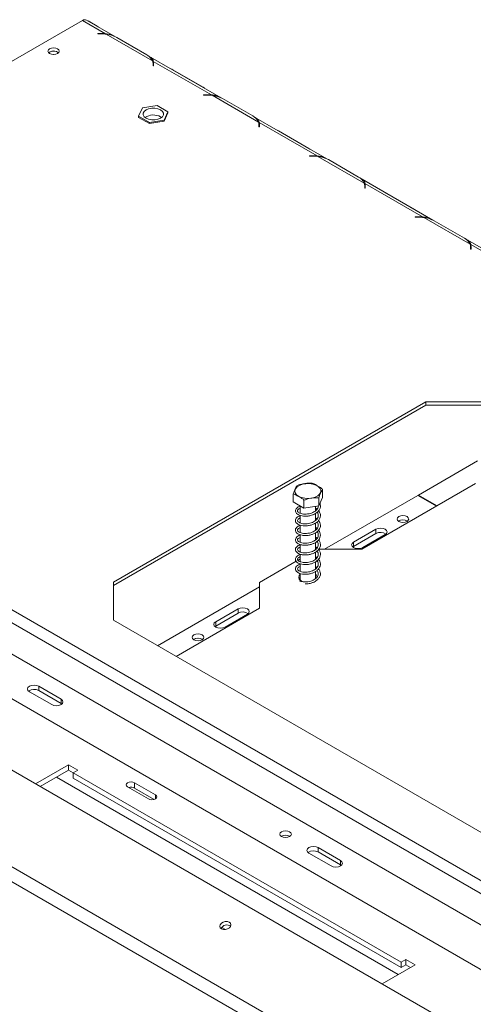
# Model space of a CAD drawing. Units: millimetres. Extents: x 139 to 5305, y 68 to 4102.
# Drawn here: x 3555 to 3758, y 1544 to 1984 of the extents above; entities that cross this region are included whole.
import ezdxf

# ---------------------------------------------------------------- set-up
doc = ezdxf.new("R2010")
doc.units = ezdxf.units.MM
doc.header["$LTSCALE"] = 20

msp = doc.modelspace()

# ---------------------------------------------------------------- linework, layer by layer
at = {"color": 7, "linetype": 'Continuous', "lineweight": 15}
for p, q in [((3339.4831161, 1842.8525248), (3583.2235921, 1983.5609065)), ((3593.5276884, 1977.6124783), (3583.2235921, 1983.5609065)), ((3597.8889363, 1976.288178), (3584.9881545, 1983.7356408)), ((3585.7192631, 1983.3436417), (3585.6932267, 1983.3286113)), ((3589.7983947, 1980.9888092), (3585.7192631, 1983.3436417)), ((3591.9482787, 1977.689528), (3590.023527, 1977.689528)), ((3590.023527, 1977.689528), (3590.023527, 1977.5536956)), ((3590.023527, 1977.5536956), (3591.8508167, 1977.5536956)), ((3593.5276884, 1977.3417235), (3593.5276884, 1977.6124783)), ((3614.5317475, 1965.4870931), (3593.8427093, 1977.4306206)), ((3598.5059394, 1975.9623201), (3611.9883008, 1968.1791185)), ((3568.5025241, 1969.4195482), (3568.1354442, 1969.1526821)), ((3645.1403071, 1949.0105423), (3612.5527644, 1967.8229302)), ((3640.7790592, 1950.3348426), (3614.8467684, 1965.3052354)), ((3614.8467684, 1965.3052354), (3614.8467684, 1963.864281)), ((3614.7449428, 1964.337198), (3614.7449428, 1963.2823261)), ((3614.7449428, 1963.2823261), (3614.9802369, 1963.2823261)), ((3614.9802369, 1963.2823261), (3614.9802369, 1964.3934616)), ((3637.0497655, 1953.7111734), (3623.5674041, 1961.494375)), ((3639.1996495, 1950.4118923), (3637.2748978, 1950.4118923)), ((3637.2748978, 1950.4118923), (3637.2748978, 1950.2760599)), ((3637.2748978, 1950.2760599), (3639.1021875, 1950.2760599)), ((3640.7790592, 1950.0640878), (3640.7790592, 1950.3348426)), ((3661.7831183, 1938.2094573), (3641.0940801, 1950.1529849)), ((3645.7573102, 1948.6846843), (3659.2396715, 1940.9014828)), ((3610.0325036, 1944.5527662), (3608.2745125, 1940.7652322)), ((3616.5934158, 1945.5676328), (3610.0325036, 1944.5527662)), ((3621.3963368, 1942.7949655), (3616.5934158, 1945.5676328)), ((3608.2745125, 1940.7652322), (3613.0774335, 1937.9925649)), ((3608.2745125, 1940.7652322), (3608.2745125, 1940.284914)), ((3608.2745125, 1940.284914), (3613.0774335, 1937.5122467)), ((3613.0774335, 1937.9925649), (3619.6383457, 1939.0074315)), ((3618.0797969, 1940.5312176), (3618.5423125, 1940.2191893)), ((3619.6383457, 1939.0074315), (3621.3963368, 1942.7949655)), ((3619.6383457, 1938.5271134), (3621.3963368, 1942.3146474)), ((3619.6383457, 1939.0074315), (3619.6383457, 1938.5271134)), ((3621.3963368, 1942.7949655), (3621.3963368, 1942.3146474)), ((3692.3916779, 1921.7329065), (3659.8041352, 1940.5452945)), ((3613.0774335, 1937.5122467), (3619.6383457, 1938.5271134)), ((3613.0774335, 1937.9925649), (3613.0774335, 1937.5122467)), ((3661.9963136, 1937.0595622), (3661.9963136, 1936.0046903)), ((3661.9963136, 1936.0046903), (3662.2316077, 1936.0046903)), ((3688.03043, 1923.0572068), (3662.0981392, 1938.0275996)), ((3662.0981392, 1938.0275996), (3662.0981392, 1936.5866453)), ((3662.2316077, 1936.0046903), (3662.2316077, 1937.1158259)), ((3684.3011363, 1926.4335377), (3670.8187749, 1934.2167392)), ((3686.4510203, 1923.1342566), (3684.5262686, 1923.1342566)), ((3684.5262686, 1923.1342566), (3684.5262686, 1922.9984242)), ((3684.5262686, 1922.9984242), (3686.3535583, 1922.9984242)), ((3688.03043, 1922.7864521), (3688.03043, 1923.0572068)), ((3709.0344891, 1910.9318216), (3688.3454509, 1922.8753491)), ((3693.0086809, 1921.4070486), (3706.4910423, 1913.623847)), ((3739.6430487, 1894.4552708), (3707.055506, 1913.2676588)), ((3709.2476844, 1909.7819265), (3709.2476844, 1908.7270546)), ((3709.2476844, 1908.7270546), (3709.4829785, 1908.7270546)), ((3735.2818008, 1895.7795711), (3709.34951, 1910.7499639)), ((3709.34951, 1910.7499639), (3709.34951, 1909.3090095)), ((3709.4829785, 1908.7270546), (3709.4829785, 1909.8381901)), ((3731.5525071, 1899.1559019), (3718.0701457, 1906.9391035)), ((3733.7023911, 1895.8566208), (3731.7776394, 1895.8566208)), ((3731.7776394, 1895.8566208), (3731.7776394, 1895.7207884)), ((3731.7776394, 1895.7207884), (3733.6049291, 1895.7207884)), ((3735.2818008, 1895.5088163), (3735.2818008, 1895.7795711)), ((3756.2858599, 1883.6541859), (3735.5968217, 1895.5977134)), ((3740.2600517, 1894.1294128), (3753.7424131, 1886.3462113)), ((3786.8944195, 1867.177635), (3754.3068768, 1885.990023)), ((3756.4990552, 1882.5042908), (3756.4990552, 1881.4494189)), ((3756.4990552, 1881.4494189), (3756.7343493, 1881.4494189)), ((3782.5331716, 1868.5019354), (3756.6008808, 1883.4723282)), ((3756.6008808, 1883.4723282), (3756.6008808, 1882.0313738)), ((3756.7343493, 1881.4494189), (3756.7343493, 1882.5605544)), ((3339.4831161, 1842.8525248), (4843.5408342, 974.5784859)), ((3336.9874451, 1838.5298958), (4841.0451632, 970.2558569)), ((3736.5595565, 1813.2304792), (3597.0975841, 1732.7207962)), ((3736.5595565, 1811.7895248), (3597.0975841, 1731.2798418)), ((3765.9713212, 1813.2304792), (3736.5595565, 1813.2304792)), ((3736.5595565, 1811.7895248), (3736.5595565, 1813.2304792)), ((3765.9713212, 1811.7895248), (3736.5595565, 1811.7895248)), ((4776.2394803, 941.9459862), (3286.1242442, 1802.1712017)), ((3759.5843422, 1786.9072714), (3733.2050998, 1771.6788589)), ((4749.1883716, 914.3059725), (3254.0817935, 1777.4126283)), ((3758.7524519, 1776.8129917), (3708.0071417, 1747.5183477)), ((4746.7220465, 909.1705799), (3251.6154684, 1772.2772357)), ((3677.3214099, 1768.6001443), (3677.3214099, 1772.1544984)), ((3690.4432343, 1770.6298777), (3690.4432343, 1774.1842318)), ((3733.2050998, 1771.6788589), (3741.5320045, 1766.8718391)), ((3733.2050998, 1771.3907148), (3733.2050998, 1771.6788589)), ((3682.124331, 1765.827477), (3677.3214099, 1768.6001443)), ((3682.124331, 1765.827477), (3682.124331, 1769.3818311)), ((3690.4432343, 1770.6298777), (3688.6852432, 1766.8423437)), ((3688.6852432, 1766.8423437), (3688.6852432, 1770.3966978)), ((3732.9555327, 1771.5347869), (3691.3533322, 1747.5183477)), ((3741.2824374, 1766.7277671), (3732.9555327, 1771.5347869)), ((3680.4705574, 1766.7821802), (3680.4705574, 1763.5105608)), ((3688.6852432, 1766.8423437), (3682.124331, 1765.827477)), ((3687.2940868, 1764.6310023), (3687.2940868, 1766.6271544)), ((3687.2940868, 1760.2804053), (3687.2940868, 1763.5680255)), ((3680.4705574, 1762.5482996), (3680.4705574, 1759.1934448)), ((3687.2940868, 1755.9797796), (3687.2940868, 1759.1645183)), ((3680.4705574, 1758.2451427), (3680.4705574, 1754.8738336)), ((3687.2940868, 1751.6573085), (3687.2940868, 1754.8492537)), ((3714.2463192, 1756.4120272), (3704.2636352, 1750.6491464)), ((3714.2463192, 1754.4907547), (3704.2636352, 1748.7278739)), ((3708.4230869, 1748.2479461), (3718.4057708, 1754.0108269)), ((3714.2463192, 1754.4907547), (3714.2463192, 1756.4120272)), ((3680.4705574, 1753.9184414), (3680.4705574, 1750.5521923)), ((3687.9490545, 1752.3520102), (3687.2940868, 1752.8255605)), ((3687.2940868, 1747.3349593), (3687.2940868, 1750.5068921)), ((3704.2636352, 1748.7278739), (3704.2636352, 1750.6491464)), ((3680.4705574, 1749.5669871), (3680.4705574, 1746.21792)), ((3680.4705574, 1745.2574135), (3680.4705574, 1741.9053509)), ((3687.2940868, 1742.9955334), (3687.2940868, 1746.1991112)), ((3708.0071417, 1747.5183477), (3688.7343282, 1747.5183477)), ((3704.2636352, 1748.7278739), (3703.9181903, 1748.48791)), ((3678.630145, 1742.0851301), (3662.2531735, 1732.6309057)), ((3680.4705574, 1743.1475776), (3679.4578337, 1742.5629446)), ((3680.4705574, 1740.9533643), (3680.4705574, 1737.5817164)), ((3687.2940868, 1738.6936727), (3687.2940868, 1741.8726599)), ((3680.4705574, 1736.6239633), (3680.4705574, 1733.7012257)), ((3687.9342281, 1739.3891557), (3687.2940868, 1739.8406539)), ((3687.2940868, 1734.3654499), (3687.2940868, 1737.5530147)), ((3597.0975841, 1732.7207962), (3597.0975841, 1715.7417458)), ((3662.2531735, 1732.6309057), (3662.2531735, 1721.1051441)), ((3680.4705574, 1734.922032), (3679.9583678, 1734.3116288)), ((3680.1252118, 1734.563869), (3680.4705574, 1734.6697035)), ((3680.4705574, 1734.0223918), (3680.2605664, 1733.9011666)), ((3662.2531735, 1730.7191837), (3616.7031315, 1704.4237042)), ((3662.2531735, 1721.1051441), (3625.0300363, 1699.6166844)), ((3652.6864347, 1720.8742623), (3642.7037507, 1715.1113815)), ((3652.6864347, 1718.9529898), (3642.7037507, 1713.190109)), ((3652.6864347, 1718.9529898), (3652.6864347, 1720.8742623)), ((3597.0975841, 1715.7417458), (3891.2911581, 1545.9074106)), ((3642.7037507, 1713.190109), (3642.7037507, 1715.1113815)), ((3646.8632024, 1712.7101812), (3656.8458863, 1718.473062)), ((3532.4816728, 1711.7442548), (3963.4008642, 1462.9799007)), ((3642.7037507, 1713.190109), (3642.3583058, 1712.9501451)), ((3636.6309513, 1707.2831562), (3636.7831891, 1707.1872643)), ((3521.9132747, 1697.9092367), (3863.5704307, 1500.6747588)), ((3559.5088607, 1683.8824553), (3569.4915446, 1678.1195745)), ((3573.6509963, 1680.5207749), (3563.6683123, 1686.2836557)), ((3563.6683123, 1684.3623832), (3563.6683123, 1686.2836557)), ((3563.6683123, 1684.3623832), (3573.6509963, 1678.5995024)), ((3573.6509963, 1678.5995024), (3573.6509963, 1680.5207749)), ((3573.6509963, 1678.5995024), (3573.9964412, 1678.3595385)), ((3576.9844146, 1651.2299023), (3562.2874943, 1642.7455508)), ((3576.9844146, 1648.8283117), (3564.3675582, 1641.5447555)), ((3581.1438662, 1648.828702), (3576.9844146, 1651.2299023)), ((3576.9844146, 1648.8283117), (3576.9844146, 1651.2299023)), ((3579.0641404, 1647.6277115), (3576.9844146, 1648.8283117)), ((3579.0641404, 1647.6281018), (3581.1438662, 1648.828702)), ((3725.4768386, 1563.1058502), (3579.0641404, 1647.6281018)), ((3579.0641404, 1645.2265112), (3579.0641404, 1647.6281018)), ((3725.4768386, 1560.7042596), (3579.0641404, 1645.2265112)), ((3603.3140624, 1641.4070585), (3612.628202, 1636.0301201)), ((3615.7924174, 1637.8567828), (3606.4782777, 1643.2337211)), ((3606.4782777, 1640.8321305), (3606.4782777, 1643.2337211)), ((3615.214054, 1635.7890742), (3606.4782777, 1640.8321305)), ((3698.4345459, 1608.484765), (3688.4518619, 1614.2476458)), ((3688.4518619, 1612.3263733), (3688.4518619, 1614.2476458)), ((3684.2924103, 1611.8464455), (3694.2750943, 1606.0835647)), ((3688.4518619, 1612.3263733), (3698.4345459, 1606.5634925)), ((3698.4345459, 1606.5634925), (3698.4345459, 1608.484765)), ((3698.4345459, 1606.5634925), (3698.7799908, 1606.3235286)), ((3647.025503, 1577.6545604), (3645.3843915, 1578.6019539)), ((3717.0190958, 1553.4208986), (3731.7160161, 1561.9052501)), ((3727.5565645, 1564.3064504), (3725.4768386, 1563.1058502)), ((3725.4768386, 1563.1058502), (3725.4768386, 1560.7042596)), ((3727.5565645, 1561.9048598), (3725.4768386, 1560.7042596)), ((3731.7160161, 1561.9052501), (3727.5565645, 1564.3064504)), ((3727.5565645, 1561.9048598), (3727.5565645, 1564.3064504)), ((3729.6359522, 1560.7044548), (3727.5565645, 1561.9048598))]:
    msp.add_line(p, q, dxfattribs=at)
at = {"color": 8, "linetype": 'Continuous', "lineweight": 15}
for p, q in [((3589.7723584, 1980.9737787), (3589.7983947, 1980.9888092)), ((3591.9482787, 1977.5534043), (3591.9482787, 1977.689528)), ((3614.8468516, 1963.8639988), (3614.7449428, 1963.9228295)), ((3623.5413678, 1961.4793445), (3623.5674041, 1961.494375)), ((3637.0237292, 1953.696143), (3637.0497655, 1953.7111734)), ((3639.1996495, 1950.2757686), (3639.1996495, 1950.4118923)), ((3662.0982224, 1936.5863631), (3661.9963136, 1936.6451938)), ((3670.7927386, 1934.2017088), (3670.8187749, 1934.2167392)), ((3684.2751, 1926.4185072), (3684.3011363, 1926.4335377)), ((3686.4510203, 1922.9981328), (3686.4510203, 1923.1342566)), ((3709.3495932, 1909.3087273), (3709.2476844, 1909.367558)), ((3718.0441094, 1906.9240731), (3718.0701457, 1906.9391035)), ((3731.5264707, 1899.1408715), (3731.5525071, 1899.1559019)), ((3733.7023911, 1895.7204971), (3733.7023911, 1895.8566208)), ((3756.600964, 1882.0310916), (3756.4990552, 1882.0899223)), ((3724.2281242, 1557.5825821), (3571.5765866, 1645.706439)), ((3615.7924174, 1636.0301201), (3615.7924174, 1637.8567828))]:
    msp.add_line(p, q, dxfattribs=at)
at = {"color": 7, "linetype": 'Continuous', "lineweight": 15, "flags": 128}
for points in [[(3590.3864557, 1980.6192679), (3590.2739526, 1980.6946297), (3589.7983947, 1980.9888092)], [(3568.5441187, 1970.9085383), (3567.9958111, 1970.4348159), (3567.8032711, 1969.8760222), (3567.9958111, 1969.3172285), (3568.5441187, 1968.843506), (3569.3647189, 1968.5269748), (3570.3326829, 1968.4158238), (3571.3006469, 1968.5269748), (3572.1212471, 1968.843506), (3572.6695546, 1969.3172285), (3572.8620946, 1969.8760222), (3572.6695546, 1970.4348159), (3572.1212471, 1970.9085383), (3571.3006469, 1971.2250695), (3570.3326829, 1971.3362205), (3569.3647189, 1971.2250695), (3568.5441187, 1970.9085383)], [(3570.3746217, 1968.416026), (3570.3326829, 1968.4162221), (3570.2907441, 1968.416026)], [(3623.5674041, 1961.494375), (3623.0918462, 1961.7492629), (3622.9793431, 1961.8037945)], [(3637.6378265, 1953.3416321), (3637.5253233, 1953.4169939), (3637.0497655, 1953.7111734)], [(3611.5910523, 1939.9071626), (3612.7524094, 1939.4200615), (3614.1176665, 1939.1639773), (3615.5531828, 1939.1639773), (3616.9184399, 1939.4200615), (3618.0797969, 1939.9071626), (3618.9235722, 1940.5775997), (3619.3671711, 1941.3657459), (3619.3671711, 1942.1944518), (3618.9235722, 1942.9825979), (3618.0797969, 1943.6530351), (3616.9184399, 1944.1401362), (3615.5531828, 1944.3962204), (3614.1176665, 1944.3962204), (3612.7524094, 1944.1401362), (3611.5910523, 1943.6530351), (3610.7472771, 1942.9825979), (3610.3036781, 1942.1944518), (3610.3036781, 1941.3657459), (3610.7472771, 1940.5775997), (3611.5910523, 1939.9071626)], [(3670.8187749, 1934.2167392), (3670.343217, 1934.4716272), (3670.2307139, 1934.5261587)], [(3684.8891973, 1926.0639964), (3684.7766941, 1926.1393582), (3684.3011363, 1926.4335377)], [(3718.0701457, 1906.9391035), (3717.5945878, 1907.1939914), (3717.4820847, 1907.248523)], [(3732.1405681, 1898.7863607), (3732.0280649, 1898.8617225), (3731.5525071, 1899.1559019)], [(3679.7865078, 1771.0930927), (3678.8333542, 1771.818698), (3678.2546595, 1772.6658499), (3678.0933428, 1773.5717189), (3678.3613682, 1774.4691211), (3679.0388575, 1775.2915001), (3680.0755644, 1775.9778638), (3681.394601, 1776.4773079), (3682.8981406, 1776.7527907), (3684.4746725, 1776.7838811), (3686.0072724, 1776.5682732), (3687.3822744, 1776.1219575), (3688.497701, 1775.4780355), (3689.2708261, 1774.6842637), (3689.6443105, 1773.7995126), (3689.5904546, 1772.8894001), (3689.1132525, 1772.0214252), (3688.2480963, 1771.2599615), (3687.0591506, 1770.6614834), (3685.6345941, 1770.2703771), (3684.0800796, 1770.1156494), (3682.5108983, 1770.2087755), (3681.0434292, 1770.5428489), (3679.7865078, 1771.0930927)], [(3724.4785702, 1759.9177797), (3723.9175114, 1760.4025189), (3723.7204937, 1760.9743078), (3723.9175114, 1761.5460967), (3724.4785702, 1762.030836), (3725.3182542, 1762.3547284), (3726.308729, 1762.4684643), (3727.2992037, 1762.3547284), (3728.1388877, 1762.030836), (3728.6999466, 1761.5460967), (3728.8969643, 1760.9743078), (3728.6999466, 1760.4025189), (3728.1388877, 1759.9177797), (3727.2992037, 1759.5938873), (3726.308729, 1759.4801514), (3725.3182542, 1759.5938873), (3724.4785702, 1759.9177797)], [(3718.4057708, 1754.0108269), (3719.0433377, 1754.5616669), (3719.2672215, 1755.211427), (3719.0433377, 1755.8611872), (3718.4057708, 1756.4120272), (3717.4515845, 1756.7800867), (3716.326045, 1756.9093321), (3715.2005055, 1756.7800867), (3714.2463192, 1756.4120272)], [(3704.2636352, 1750.6491464), (3703.6260683, 1750.0983064), (3703.4021846, 1749.4485462), (3703.6260683, 1748.7987861), (3704.2636352, 1748.2479461), (3705.2178215, 1747.8798865), (3706.343361, 1747.7506412), (3707.4689005, 1747.8798865), (3708.4230869, 1748.2479461)], [(3680.4705574, 1736.3629863), (3679.935856, 1735.7103694), (3679.7681925, 1734.9338738), (3680.0463588, 1734.1680232), (3680.7402112, 1733.4958094), (3681.7745601, 1732.9900772), (3682.1933615, 1732.8642059)], [(3687.592051, 1734.6226937), (3687.4196031, 1734.8079367), (3687.2940868, 1734.922032)], [(3656.8458863, 1718.473062), (3657.4834533, 1719.023902), (3657.707337, 1719.6736622), (3657.4834533, 1720.3234223), (3656.8458863, 1720.8742623), (3655.8917, 1721.2423219), (3654.7661605, 1721.3715672), (3653.640621, 1721.2423219), (3652.6864347, 1720.8742623)], [(3642.7037507, 1715.1113815), (3642.0661838, 1714.5605415), (3641.8423001, 1713.9107814), (3642.0661838, 1713.2610212), (3642.7037507, 1712.7101812), (3643.657937, 1712.3421217), (3644.7834765, 1712.2128763), (3645.9090161, 1712.3421217), (3646.8632024, 1712.7101812)], [(3636.6309513, 1709.2044287), (3637.1920102, 1708.7196895), (3637.3890279, 1708.1479006), (3637.1920102, 1707.5761117), (3636.6309513, 1707.0913724), (3635.7912673, 1706.76748), (3634.8007926, 1706.6537442), (3633.8103178, 1706.76748), (3632.9706338, 1707.0913724), (3632.409575, 1707.5761117), (3632.2125573, 1708.1479006), (3632.409575, 1708.7196895), (3632.9706338, 1709.2044287), (3633.8103178, 1709.5283211), (3634.8007926, 1709.642057), (3635.7912673, 1709.5283211), (3636.6309513, 1709.2044287)], [(3563.6683123, 1686.2836557), (3562.714126, 1686.6517152), (3561.5885865, 1686.7809605), (3560.463047, 1686.6517152), (3559.5088607, 1686.2836557), (3558.8712938, 1685.7328156), (3558.64741, 1685.0830555), (3558.8712938, 1684.4332954), (3559.5088607, 1683.8824553)], [(3569.4915446, 1678.1195745), (3570.445731, 1677.751515), (3571.5712705, 1677.6222697), (3572.69681, 1677.751515), (3573.6509963, 1678.1195745), (3574.2885632, 1678.6704146), (3574.5124469, 1679.3201747), (3574.2885632, 1679.9699348), (3573.6509963, 1680.5207749)], [(3606.4782777, 1643.2337211), (3605.7524006, 1643.5137147), (3604.8961701, 1643.6120354), (3604.0399396, 1643.5137147), (3603.3140624, 1643.2337211), (3602.8290468, 1642.8146812), (3602.658732, 1642.3203898), (3602.8290468, 1641.8260985), (3603.3140624, 1641.4070585)], [(3612.628202, 1636.0301201), (3613.3540792, 1635.7501266), (3614.2103097, 1635.6518059), (3615.0665402, 1635.7501266), (3615.7924174, 1636.0301201), (3616.277433, 1636.4491601), (3616.4477478, 1636.9434515), (3616.277433, 1637.4377428), (3615.7924174, 1637.8567828)], [(3675.7239399, 1621.3071748), (3674.8842559, 1621.6310672), (3673.8937812, 1621.744803), (3672.9033064, 1621.6310672), (3672.0636224, 1621.3071748), (3671.5025635, 1620.8224355), (3671.3055459, 1620.2506466), (3671.5025635, 1619.6788577), (3672.0636224, 1619.1941185), (3672.9033064, 1618.8702261), (3673.8937812, 1618.7564902), (3674.8842559, 1618.8702261), (3675.7239399, 1619.1941185), (3676.2849988, 1619.6788577), (3676.4820164, 1620.2506466), (3676.2849988, 1620.8224355), (3675.7239399, 1621.3071748)], [(3688.4518619, 1614.2476458), (3687.4976756, 1614.6157053), (3686.3721361, 1614.7449507), (3685.2465966, 1614.6157053), (3684.2924103, 1614.2476458), (3683.6548434, 1613.6968058), (3683.4309596, 1613.0470456), (3683.6548434, 1612.3972855), (3684.2924103, 1611.8464455)], [(3694.2750943, 1606.0835647), (3695.2292806, 1605.7155051), (3696.3548201, 1605.5862598), (3697.4803596, 1605.7155051), (3698.4345459, 1606.0835647), (3699.0721128, 1606.6344047), (3699.2959966, 1607.2841648), (3699.0721128, 1607.933925), (3698.4345459, 1608.484765)], [(3645.3003519, 1577.9421447), (3646.1163131, 1577.6636261), (3647.0710661, 1577.6607259), (3648.0192584, 1577.9338856), (3648.8165365, 1578.4415191), (3649.3415218, 1579.1063438), (3649.5142902, 1579.8271463), (3649.3085392, 1580.4941907), (3648.7555926, 1581.0059258), (3647.9396315, 1581.2844444), (3646.9848784, 1581.2873446), (3646.0366861, 1581.0141849), (3645.239408, 1580.5065514), (3644.7144227, 1579.8417266), (3644.5416543, 1579.1209242), (3644.7474053, 1578.4538797), (3645.3003519, 1577.9421447)]]:
    msp.add_lwpolyline(points, dxfattribs=at)
at = {"color": 7, "linetype": 'Continuous', "lineweight": 15}
for centre, radius, start, end in [((3584.2535292, 1982.1571635), 1.7410528, 65.042671666, 126.267786764), ((3591.8567933, 1961.4701171), 16.0835796, 82.907316926, 90.021290923), ((3591.9512413, 1961.52391), 16.1656183, 84.403706635, 90.010500209), ((3592.4842323, 1964.9769705), 12.5275241, 61.270297871, 83.774639359), ((3570.3326829, 1966.5388975), 3.4186501, 49.942922099, 130.057077904), ((3570.3093556, 1966.1641871), 3.7231728, 53.386239352, 119.031701263), ((3609.4569919, 1963.2399711), 5.5500182, 23.88395356, 62.864898808), ((3611.4814553, 1964.3268451), 3.263504, 0.181761315, 20.825450428), ((3611.7641098, 1964.3883297), 3.2161312, 0.091424871, 16.56457797), ((3611.7209466, 1962.938055), 3.260162, 6.0616999, 16.505314753), ((3639.1081641, 1934.1924814), 16.0835796, 82.907316926, 90.021290923), ((3639.2026121, 1934.2462742), 16.1656183, 84.403706636, 90.010500209), ((3639.7356031, 1937.6993348), 12.5275241, 61.270297871, 83.774639359), ((3614.8589734, 1934.6987087), 6.662722, 61.091676322, 124.048660287), ((3656.7083627, 1935.9623353), 5.5500182, 23.88395356, 62.864898808), ((3658.7328261, 1937.0492093), 3.263504, 0.181761315, 20.825450428), ((3659.0154806, 1937.110694), 3.2161312, 0.091424871, 16.56457797), ((3658.9723174, 1935.6604193), 3.260162, 6.0616999, 16.505314753), ((3686.3595349, 1906.9148457), 16.0835796, 82.907316926, 90.021290923), ((3686.4539829, 1906.9686385), 16.1656183, 84.403706635, 90.010500209), ((3686.9869739, 1910.4216991), 12.5275241, 61.270297871, 83.774639359), ((3703.9597335, 1908.6846996), 5.5500182, 23.88395356, 62.864898808), ((3705.9841968, 1909.7715736), 3.263504, 0.181761315, 20.825450428), ((3706.2668514, 1909.8330583), 3.2161312, 0.091424871, 16.56457797), ((3706.2236882, 1908.3827835), 3.260162, 6.0616999, 16.505314753), ((3733.6109057, 1879.6372099), 16.0835796, 82.907316926, 90.021290923), ((3733.7053537, 1879.6910028), 16.1656183, 84.403706635, 90.010500209), ((3734.2383447, 1883.1440633), 12.5275241, 61.270297871, 83.774639359), ((3751.2111043, 1881.4070639), 5.5500182, 23.88395356, 62.864898808), ((3753.2355676, 1882.4939379), 3.263504, 0.181761315, 20.825450428), ((3753.5182222, 1882.5554225), 3.2161312, 0.091424871, 16.56457797), ((3753.475059, 1881.1051478), 3.260162, 6.061699901, 16.505314751), ((3726.308729, 1756.8892916), 3.7002224, 57.605168321, 122.394831679), ((3726.308729, 1756.8748472), 3.704604, 57.776773099, 122.223226901), ((3716.3058466, 1750.7490257), 4.2710876, 55.072450825, 118.829323491), ((3686.1528141, 1734.9050337), 1.8515208, 3.93537841, 51.946466764), ((3654.7459621, 1715.2112608), 4.2710876, 55.072450826, 118.829323491), ((3634.8081462, 1703.9164358), 3.8285016, 61.568060895, 121.313493577), ((3634.8007926, 1704.04844), 3.704604, 57.7767731, 122.223226901), ((3561.6087849, 1680.6206541), 4.2710876, 61.170676509, 124.927549176), ((3604.8811491, 1637.6892788), 3.5253846, 63.061316361, 106.287557599), ((3673.8937812, 1616.165629), 3.7002237, 57.605217356, 122.394782334), ((3673.8937812, 1616.2190842), 3.6122353, 57.449517303, 122.550482749), ((3686.3923346, 1608.5846443), 4.2710876, 61.17067651, 124.927549172), ((3647.7479618, 1576.7867846), 2.9692158, 56.052554862, 153.945173123)]:
    msp.add_arc(centre, radius, start, end, dxfattribs=at)
for points, knots in [([(3597.1884245, 1976.5829088), (3597.0140131, 1976.6787731), (3596.4715496, 1976.9769351), (3595.2073797, 1977.4365645), (3594.1371911, 1977.5486452), (3593.5276884, 1977.6124783)], [0, 0, 0, 0, 0.1694287431, 0.5269662005, 1, 1, 1, 1]), ([(3614.8467684, 1965.3052354), (3614.7856471, 1965.6372721), (3614.6818739, 1966.2010125), (3614.1468568, 1966.886003), (3613.2206392, 1967.4199727), (3612.5889277, 1967.7841579)], [0, 0, 0, 0, 0.3130232177, 0.5314588231, 1, 1, 1, 1]), ([(3644.4397953, 1949.3052731), (3644.2653839, 1949.4011374), (3643.7229204, 1949.6992994), (3642.4587505, 1950.1589288), (3641.3885618, 1950.2710094), (3640.7790592, 1950.3348426)], [0, 0, 0, 0, 0.1694287431, 0.52696620047, 1, 1, 1, 1]), ([(3662.0981392, 1938.0275996), (3662.0370179, 1938.3596364), (3661.9332447, 1938.9233768), (3661.3982276, 1939.6083673), (3660.47201, 1940.142337), (3659.8402985, 1940.5065222)], [0, 0, 0, 0, 0.3130232178, 0.5314588231, 1, 1, 1, 1]), ([(3691.6911661, 1922.0276374), (3691.5167547, 1922.1235016), (3690.9742912, 1922.4216637), (3689.7101213, 1922.881293), (3688.6399326, 1922.9933737), (3688.03043, 1923.0572068)], [0, 0, 0, 0, 0.1694287431, 0.5269662005, 1, 1, 1, 1]), ([(3709.34951, 1910.7499639), (3709.2883887, 1911.0820006), (3709.1846155, 1911.6457411), (3708.6495984, 1912.3307315), (3707.7233807, 1912.8647012), (3707.0916693, 1913.2288864)], [0, 0, 0, 0, 0.31302321782, 0.53145882305, 1, 1, 1, 1]), ([(3738.9425369, 1894.7500016), (3738.7681255, 1894.8458659), (3738.2256619, 1895.1440279), (3736.961492, 1895.6036573), (3735.8913034, 1895.715738), (3735.2818008, 1895.7795711)], [0, 0, 0, 0, 0.1694287431, 0.5269662005, 1, 1, 1, 1]), ([(3756.6008808, 1883.4723282), (3756.5397595, 1883.8043649), (3756.4359863, 1884.3681053), (3755.9009692, 1885.0530958), (3754.9747515, 1885.5870655), (3754.3430401, 1885.9512507)], [0, 0, 0, 0, 0.31302321782, 0.53145882305, 1, 1, 1, 1]), ([(3685.6403132, 1776.9568991), (3685.2267959, 1776.9782509), (3683.5947967, 1777.0625188), (3681.3350478, 1776.7031625), (3679.5947594, 1776.1159315), (3679.079401, 1775.9420324)], [0, 0, 0, 0, 0.1928139012, 0.7609648479, 1, 1, 1, 1]), ([(3690.4432343, 1774.1842318), (3690.4235937, 1774.2044454), (3690.0240521, 1774.6156429), (3689.20356, 1775.1854287), (3688.045193, 1775.8552395), (3686.913678, 1776.5063333), (3686.0950634, 1776.8911423), (3685.6896263, 1776.9497684), (3685.6403132, 1776.9568991)], [0, 0, 0, 0, 0.013048, 0.2654304343, 0.4998642246, 0.732266489, 0.9674357352, 1, 1, 1, 1]), ([(3679.079401, 1775.9420324), (3678.9685994, 1775.7886302), (3678.5313065, 1775.1832088), (3677.9258086, 1773.8688738), (3677.4594998, 1772.5461899), (3677.3214099, 1772.1544984)], [0, 0, 0, 0, 0.1928139012, 0.7609648479, 1, 1, 1, 1]), ([(3677.3214099, 1772.1544984), (3677.3410505, 1772.1520355), (3677.7405921, 1772.1019321), (3678.5610835, 1771.7243997), (3679.7194532, 1771.0567809), (3680.8509656, 1770.4014626), (3681.6695808, 1769.8411177), (3682.0750179, 1769.4316361), (3682.124331, 1769.3818311)], [0, 0, 0, 0, 0.0130480001, 0.2654304362, 0.4998642246, 0.732266487, 0.967435735, 1, 1, 1, 1]), ([(3688.6852432, 1770.3966978), (3688.7960448, 1770.7207325), (3689.2333376, 1771.9995772), (3689.8388356, 1773.2942928), (3690.3051444, 1773.9809032), (3690.4432343, 1774.1842318)], [0, 0, 0, 0, 0.19281390119, 0.76096484795, 1, 1, 1, 1]), ([(3680.4705574, 1766.7143564), (3680.3245647, 1766.6783501), (3679.799364, 1766.5488193), (3679.1665939, 1766.1583229), (3678.5456493, 1765.576946), (3678.234622, 1764.8363343), (3678.3365983, 1764.0791504), (3678.8124368, 1763.3998229), (3679.5477407, 1762.8686835), (3680.5962664, 1762.4492352), (3681.971077, 1762.212021), (3683.5427763, 1762.2171285), (3685.1239628, 1762.500945), (3686.822754, 1763.1101066), (3688.2185667, 1764.0497338), (3689.1265667, 1765.2295974), (3689.4860866, 1766.3167675), (3689.5132714, 1767.247905), (3689.2777201, 1767.7677772), (3689.1972346, 1767.9454124)], [0, 0, 0, 0, 0.0221206494, 0.0795778268, 0.1298341151, 0.1886144814, 0.2526024063, 0.3058715107, 0.3582363458, 0.4205446183, 0.4859185334, 0.5525802811, 0.6214137136, 0.6840822326, 0.7802327645, 0.8451088269, 0.9078477784, 0.9685124951, 1, 1, 1, 1]), ([(3682.124331, 1769.3818311), (3682.5378483, 1769.5311118), (3684.1698474, 1770.1202672), (3686.4295964, 1770.460004), (3688.1698848, 1770.4111617), (3688.6852432, 1770.3966978)], [0, 0, 0, 0, 0.1928139012, 0.7609648479, 1, 1, 1, 1]), ([(3680.4705574, 1762.3938425), (3680.1981671, 1762.3091247), (3679.5903203, 1762.1200744), (3678.9208185, 1761.6467203), (3678.3935952, 1761.0070969), (3678.221784, 1760.2423253), (3678.4685233, 1759.5048338), (3679.0393218, 1758.8765904), (3679.8707426, 1758.3879516), (3681.0458164, 1758.0160764), (3682.5038497, 1757.8629516), (3684.1133929, 1757.9622017), (3685.6270766, 1758.3302718), (3686.8372157, 1758.8470653), (3687.8241313, 1759.4720183), (3688.682064, 1760.264676), (3689.2983512, 1761.2794227), (3689.5397632, 1762.3865204), (3689.3499818, 1763.4860377), (3689.009446, 1764.2637029), (3688.6507251, 1764.6167877), (3688.6072467, 1764.6595829)], [0, 0, 0, 0, 0.0409295781, 0.0913355582, 0.1402891258, 0.1990099706, 0.2562241501, 0.303475832, 0.3564439544, 0.4164985694, 0.4786039922, 0.5417532126, 0.6067108008, 0.6593302523, 0.7002995703, 0.7546201449, 0.8158802943, 0.8735775078, 0.9313432358, 0.9916785292, 1, 1, 1, 1]), ([(3687.9289266, 1763.998745), (3688.0472573, 1763.8525806), (3688.3839003, 1763.4367527), (3688.5740429, 1762.6743376), (3688.4784436, 1761.7763928), (3688.0306508, 1760.957977), (3687.3202931, 1760.2520081), (3686.4255091, 1759.672868), (3685.3634486, 1759.2264932), (3684.1590184, 1758.9173284), (3682.8655968, 1758.7928339), (3681.6448645, 1758.8580056), (3680.6944005, 1759.0788816), (3679.9939528, 1759.3766793), (3679.4986627, 1759.7120935), (3679.2008941, 1760.120097), (3679.2451349, 1760.6258926), (3679.6061543, 1761.0005929), (3680.0524084, 1761.2934889), (3680.4048986, 1761.4154681), (3680.5304367, 1761.4589106)], [0, 0, 0, 0, 0.034691136, 0.0986939441, 0.1624968287, 0.2250678009, 0.2820797259, 0.3368189311, 0.39083695, 0.4492805536, 0.5106681801, 0.573986742, 0.633357054, 0.677713848, 0.7278959021, 0.795118336, 0.8637786993, 0.9289353424, 0.9746905682, 1, 1, 1, 1]), ([(3688.5092713, 1766.8047993), (3688.5158764, 1766.768245), (3688.5762884, 1766.4339095), (3688.3399873, 1765.8177497), (3687.8266489, 1765.0329771), (3687.0407124, 1764.3693045), (3686.0935036, 1763.8329233), (3684.9782325, 1763.4306797), (3683.7358563, 1763.1759652), (3682.4400952, 1763.1172744), (3681.2930193, 1763.241005), (3680.438345, 1763.4947566), (3679.8082467, 1763.8067784), (3679.3762008, 1764.1566015), (3679.1699953, 1764.6091033), (3679.3379521, 1765.0912139), (3679.7692641, 1765.4302489), (3680.1684431, 1765.6764319), (3680.4294541, 1765.7533215), (3680.4705574, 1765.7654299)], [0, 0, 0, 0, 0.0088507063, 0.080951036, 0.1497985535, 0.2128477428, 0.274193749, 0.3364596345, 0.404189659, 0.474164348, 0.5462327667, 0.6079782746, 0.6558698057, 0.720042677, 0.7982232832, 0.8758831846, 0.9434582584, 0.9910959617, 1, 1, 1, 1]), ([(3687.9574377, 1765.3171198), (3687.9256864, 1765.3504998), (3687.7480111, 1765.5372898), (3687.4987796, 1765.6789474), (3687.2940868, 1765.7952902)], [0, 0, 0, 0, 0.1787037756, 1, 1, 1, 1]), ([(3680.4705574, 1758.0996492), (3680.4653656, 1758.0986468), (3679.791222, 1757.9684824), (3679.0019433, 1757.4474523), (3678.3198823, 1756.5546105), (3678.2376013, 1755.7365414), (3678.6072956, 1754.9689413), (3679.2858912, 1754.3851093), (3680.136571, 1753.967083), (3681.3001837, 1753.6451217), (3682.8044305, 1753.5371216), (3684.3713176, 1753.6886973), (3685.792439, 1754.0681083), (3687.0099827, 1754.6097417), (3688.019777, 1755.297675), (3688.8240591, 1756.134355), (3689.3628242, 1757.1369641), (3689.5359813, 1758.2441532), (3689.3248158, 1759.3444853), (3688.8440669, 1760.00057), (3688.6251066, 1760.2993882)], [0, 0, 0, 0, 0.0007102752, 0.0922278136, 0.1514919031, 0.2138826513, 0.2757147223, 0.3252841167, 0.368083677, 0.4280417721, 0.4928815815, 0.5550666616, 0.6124480734, 0.6645424661, 0.7160951266, 0.768502425, 0.8241484373, 0.8830425022, 0.9467309167, 1, 1, 1, 1]), ([(3687.9574291, 1759.6567682), (3688.006146, 1759.6040223), (3688.2944598, 1759.2918643), (3688.5187474, 1758.648833), (3688.5572061, 1757.7425314), (3688.2094285, 1756.8945628), (3687.5792467, 1756.1483056), (3686.7382912, 1755.5267602), (3685.7201512, 1755.03005), (3684.5177657, 1754.6643453), (3683.1854731, 1754.4789381), (3681.8830004, 1754.5031857), (3680.7919504, 1754.711848), (3679.9872853, 1755.0338725), (3679.4627032, 1755.4248048), (3679.2161662, 1755.818407), (3679.231514, 1756.2091473), (3679.485237, 1756.5640899), (3679.8858168, 1756.886397), (3680.2951295, 1757.0430354), (3680.4705574, 1757.1101692)], [0, 0, 0, 0, 0.0129006317, 0.0763477987, 0.1408562994, 0.2047702524, 0.2640323235, 0.3195304166, 0.3738453187, 0.4328590491, 0.4977031231, 0.5630773952, 0.6266333372, 0.6854658471, 0.7404482757, 0.7983947563, 0.8585181136, 0.9125177353, 0.9625058586, 1, 1, 1, 1]), ([(3687.9693305, 1760.9572322), (3687.8706862, 1761.0568872), (3687.6808574, 1761.248661), (3687.4195879, 1761.3908223), (3687.2940868, 1761.4591098)], [0, 0, 0, 0, 0.5196485848, 1, 1, 1, 1]), ([(3680.4705574, 1753.7653223), (3680.420051, 1753.7540659), (3679.9915797, 1753.6585726), (3679.3204095, 1753.2944148), (3678.5614675, 1752.654331), (3678.2303802, 1751.8517461), (3678.3482616, 1751.0761113), (3678.855393, 1750.3897604), (3679.5757683, 1749.8965172), (3680.5154682, 1749.5109779), (3681.8214344, 1749.2536024), (3683.3873924, 1749.2379816), (3684.9121201, 1749.4836522), (3686.2646246, 1749.9253217), (3687.4034079, 1750.5236031), (3688.3529694, 1751.2718114), (3689.0814512, 1752.1967033), (3689.4899848, 1753.2717939), (3689.479053, 1754.3824432), (3689.1716845, 1755.3224162), (3688.7555685, 1755.8118251), (3688.6123347, 1755.9802875)], [0, 0, 0, 0, 0.0070688741, 0.0599688837, 0.119115737, 0.1806797696, 0.2412072453, 0.2969433285, 0.3400285984, 0.3883765219, 0.452539215, 0.5162988906, 0.5773795984, 0.6322978629, 0.6840776267, 0.7356541307, 0.790992838, 0.8501785131, 0.9098094606, 0.9689549665, 1, 1, 1, 1]), ([(3687.988448, 1755.3265412), (3688.1634014, 1755.044307), (3688.5069626, 1754.490075), (3688.5718009, 1753.5935098), (3688.2996857, 1752.7116783), (3687.695599, 1751.9315231), (3686.916089, 1751.3260262), (3686.0052506, 1750.8268646), (3684.8883162, 1750.4321835), (3683.584043, 1750.1885336), (3682.2980201, 1750.1561958), (3681.1636607, 1750.2989164), (3680.2721397, 1750.5852075), (3679.6659161, 1750.9339762), (3679.3022424, 1751.3118241), (3679.1878701, 1751.7063775), (3679.3461014, 1752.1048006), (3679.7694361, 1752.4631778), (3680.1498584, 1752.7163655), (3680.4538092, 1752.7983842), (3680.4705574, 1752.8029036)], [0, 0, 0, 0, 0.0644731137, 0.1266078212, 0.1902069684, 0.2568297445, 0.3084282712, 0.3536573963, 0.4141008669, 0.4779767881, 0.5395664298, 0.6005730702, 0.6601031868, 0.713492523, 0.7650671607, 0.8296627168, 0.8918072941, 0.9427001164, 0.9968426798, 1, 1, 1, 1]), ([(3687.9527738, 1756.6573506), (3687.7773113, 1756.8248224), (3687.5819189, 1757.0113166), (3687.3207281, 1757.1455048), (3687.2940868, 1757.1591919)], [0, 0, 0, 0, 0.8980004053, 1, 1, 1, 1]), ([(3680.4705574, 1749.4238749), (3680.2796825, 1749.3719641), (3679.8064738, 1749.243269), (3679.1659644, 1748.8650172), (3678.5159128, 1748.2614243), (3678.2184631, 1747.4629035), (3678.3835986, 1746.6659253), (3678.9490644, 1745.9821061), (3679.7134557, 1745.50406), (3680.712305, 1745.1298533), (3682.0831599, 1744.9098016), (3683.6631648, 1744.9396243), (3685.1618248, 1745.22608), (3686.4788292, 1745.6958879), (3687.5800376, 1746.3190801), (3688.4846242, 1747.0846017), (3689.1522648, 1748.0117354), (3689.5130999, 1749.0838217), (3689.4465623, 1750.2196251), (3689.1129644, 1751.1175403), (3688.6956552, 1751.5623287), (3688.5978832, 1751.6665389)], [0, 0, 0, 0, 0.0278625174, 0.0690755373, 0.1219997866, 0.1841464128, 0.2468924162, 0.3034462524, 0.3457299604, 0.3973300362, 0.4624680711, 0.5257048585, 0.5859254043, 0.6397292839, 0.6914631661, 0.7429372019, 0.7971941921, 0.8543222569, 0.9158884014, 0.9802933624, 1, 1, 1, 1]), ([(3687.9443799, 1751.0009372), (3688.0825706, 1750.8225922), (3688.4287652, 1750.3758032), (3688.5784683, 1749.5857858), (3688.4409253, 1748.6989828), (3687.9368172, 1747.8619414), (3687.2086557, 1747.2054811), (3686.3497345, 1746.6714528), (3685.3178823, 1746.238654), (3684.0611051, 1745.9286342), (3682.7682788, 1745.8257983), (3681.6515219, 1745.8963242), (3680.7429451, 1746.0923924), (3679.9929948, 1746.3722625), (3679.4172276, 1746.7762369), (3679.1704626, 1747.2803488), (3679.31857, 1747.7688562), (3679.7170957, 1748.1056609), (3680.1219458, 1748.3606452), (3680.4090085, 1748.450646), (3680.4789322, 1748.4725687)], [0, 0, 0, 0, 0.0421272925, 0.1055370884, 0.1676873814, 0.2345392049, 0.2931476917, 0.3366781382, 0.3919956005, 0.4564355293, 0.5183680208, 0.5767816586, 0.6273400797, 0.6804692028, 0.7461222103, 0.8169067268, 0.88402054, 0.9435415482, 0.9862476678, 1, 1, 1, 1]), ([(3680.4705574, 1745.1077741), (3680.1729693, 1745.0105082), (3679.5493091, 1744.8066666), (3678.8725197, 1744.3130863), (3678.3663778, 1743.6604978), (3678.2260526, 1742.8928465), (3678.5026341, 1742.1603002), (3679.0927978, 1741.5437804), (3679.9468964, 1741.0636123), (3681.1480549, 1740.704469), (3682.6218437, 1740.5696509), (3684.2347913, 1740.6901976), (3685.7296328, 1741.0737766), (3686.9183299, 1741.599217), (3687.8946883, 1742.2342917), (3688.7356041, 1743.0392963), (3689.3165612, 1744.0450582), (3689.5360038, 1745.1203588), (3689.3457639, 1746.195771), (3689.0217313, 1746.9677637), (3688.6555382, 1747.3171624), (3688.6164047, 1747.3545011)], [0, 0, 0, 0, 0.045333056, 0.0950052263, 0.1446617465, 0.2039866351, 0.2604140841, 0.3074260331, 0.361205023, 0.4214884419, 0.4837160058, 0.5470297862, 0.6117529852, 0.6629917055, 0.7043117908, 0.7597886471, 0.8199669863, 0.8750430116, 0.9312331697, 0.9926511858, 1, 1, 1, 1]), ([(3687.9480355, 1746.6833649), (3688.0368816, 1746.5792834), (3688.3528605, 1746.2091201), (3688.5572995, 1745.499537), (3688.5136488, 1744.5964262), (3688.1038709, 1743.7660765), (3687.4234205, 1743.0442175), (3686.549558, 1742.4486077), (3685.5090763, 1741.9849773), (3684.3204113, 1741.6565645), (3683.032452, 1741.5061398), (3681.789194, 1741.5481209), (3680.7979061, 1741.754127), (3680.0709025, 1742.0450273), (3679.5504564, 1742.3762789), (3679.2244203, 1742.768616), (3679.2169077, 1743.2741737), (3679.5516032, 1743.6672975), (3679.9862526, 1743.9668177), (3680.3447614, 1744.100208), (3680.4705574, 1744.1470129)], [0, 0, 0, 0, 0.0250547229, 0.0891065009, 0.1533551779, 0.21675119, 0.2747701439, 0.3299747596, 0.3841386795, 0.4422899761, 0.5038468186, 0.5672857857, 0.628431915, 0.6748960422, 0.7227852338, 0.7890426114, 0.8582254186, 0.9251626694, 0.9737405613, 1, 1, 1, 1]), ([(3687.9524514, 1748.0047606), (3687.8827766, 1748.0801587), (3687.7076333, 1748.2696888), (3687.4495191, 1748.4047446), (3687.2940868, 1748.486073)], [0, 0, 0, 0, 0.3978158071, 1, 1, 1, 1]), ([(3680.4705574, 1740.7902304), (3680.1901491, 1740.697381), (3679.529131, 1740.4785032), (3678.7537919, 1739.8939431), (3678.2776448, 1739.1214362), (3678.2688356, 1738.3290152), (3678.7893773, 1737.4052748), (3679.8936402, 1736.7246654), (3681.4027751, 1736.338259), (3682.9251772, 1736.2473031), (3684.4845617, 1736.4192969), (3685.8921535, 1736.8120029), (3687.0930559, 1737.3654134), (3688.0882748, 1738.0638855), (3688.8748355, 1738.9129328), (3689.3904342, 1739.9268465), (3689.5316101, 1741.039216), (3689.2992596, 1742.1093304), (3688.8243403, 1742.7323231), (3688.6208423, 1742.999269)], [0, 0, 0, 0, 0.0428023261, 0.1008997059, 0.1627393602, 0.2235251973, 0.2817749545, 0.371768312, 0.4328545169, 0.4975374121, 0.5595770962, 0.6164916854, 0.6685023277, 0.7200540881, 0.7727473075, 0.8286564238, 0.8879445369, 0.9519854105, 1, 1, 1, 1]), ([(3687.9684631, 1742.3704944), (3687.9889665, 1742.349244), (3688.2553256, 1742.0731813), (3688.4858575, 1741.4700051), (3688.5773767, 1740.5657982), (3688.2704178, 1739.7068901), (3687.6739514, 1738.9453239), (3686.8556251, 1738.3083795), (3685.8714545, 1737.7998149), (3684.7259282, 1737.4258539), (3683.462204, 1737.2096906), (3682.1780327, 1737.1915644), (3681.0873617, 1737.3502748), (3680.2864997, 1737.6206239), (3679.6995265, 1737.9410065), (3679.3084474, 1738.3026141), (3679.1727109, 1738.7850932), (3679.4192063, 1739.2306956), (3679.8583875, 1739.5717945), (3680.2881631, 1739.7585063), (3680.4705574, 1739.8377457)], [0, 0, 0, 0, 0.0052354865, 0.0680140415, 0.132467427, 0.1963605337, 0.2562458659, 0.3117766373, 0.3659426305, 0.4222702749, 0.4830972138, 0.5456578503, 0.6091588527, 0.660680546, 0.7040138066, 0.7651844405, 0.8346217692, 0.9034067417, 0.9590063662, 1, 1, 1, 1]), ([(3687.9600676, 1743.6725768), (3687.8442197, 1743.7877676), (3687.6541165, 1743.9767924), (3687.395215, 1744.1159913), (3687.2940868, 1744.170363)], [0, 0, 0, 0, 0.6093951817, 1, 1, 1, 1]), ([(3687.9646906, 1738.0243495), (3688.1041745, 1737.8322724), (3688.443225, 1737.3653813), (3688.5855243, 1736.5426868), (3688.4091323, 1735.6590207), (3687.9000573, 1734.8607845), (3687.1446221, 1734.1819018), (3686.2107998, 1733.6273037), (3685.0877064, 1733.2002216), (3683.8070429, 1732.9220561), (3682.4576893, 1732.8532379), (3681.2721706, 1732.984677), (3680.4911137, 1733.1927173), (3680.2121963, 1733.3556526), (3680.1516605, 1733.3910158)], [0, 0, 0, 0, 0.0670773359, 0.163048185, 0.2582877637, 0.35019951, 0.4340206564, 0.5153235877, 0.5980540079, 0.6913644312, 0.7881310319, 0.8847177032, 0.9749792921, 1, 1, 1, 1]), ([(3682.6893993, 1731.9969266), (3683.0057962, 1731.9934962), (3683.8545427, 1731.9842938), (3685.2294888, 1732.2759896), (3686.5217818, 1732.7507109), (3687.5577986, 1733.3444522), (3688.4536782, 1734.0783757), (3689.1505875, 1735.0267605), (3689.501576, 1736.0911853), (3689.4571521, 1737.1672827), (3689.1659415, 1738.0582843), (3688.7377735, 1738.5289664), (3688.5981938, 1738.6824053)], [0, 0, 0, 0, 0.0750977047, 0.2014524008, 0.3140142576, 0.3947524848, 0.4920239526, 0.6105736853, 0.7213701544, 0.827741581, 0.9438450042, 1, 1, 1, 1])]:
    msp.add_open_spline(points, degree=3, knots=knots, dxfattribs=at)

doc.saveas('drawing.dxf')
